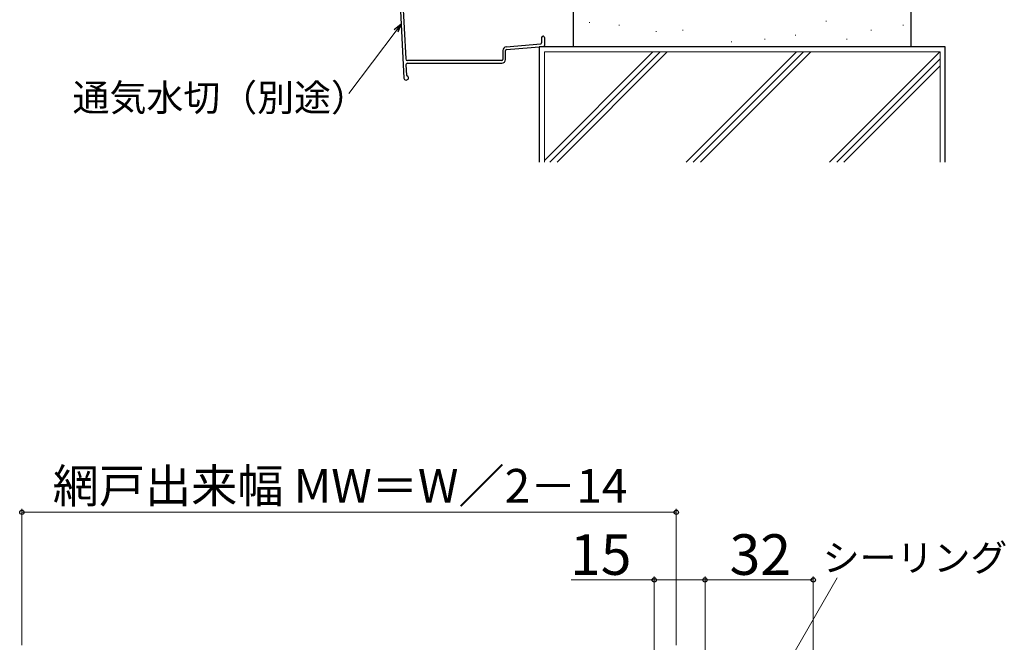
# Model space of a CAD drawing. Extents: x 0 to 1050, y 0 to 1583.
# Drawn here: x 530 to 821, y 367 to 551 of the extents above; entities that cross this region are included whole.
import ezdxf

# ---------------------------------------------------------------- set-up
doc = ezdxf.new("R2010")
doc.units = 0
for name, color, linetype, lineweight in [('YKK_D', 6, 'CONTINUOUS', 13), ('YSS_K', 3, 'CONTINUOUS', 13), ('YSS_KE', 3, 'CONTINUOUS', 30)]:
    doc.layers.add(name, color=color, linetype=linetype, lineweight=lineweight)
doc.styles.add('text-b', font='txt')

msp = doc.modelspace()

# ---------------------------------------------------------------- linework, layer by layer
at = {"layer": 'YKK_D'}
for p, q in [((641.14, 547.39), (627.18, 528.8)), ((530.5, 365.7), (530.5, 406)), ((530.5, 405), (724, 405)), ((724, 365.7), (724, 406)), ((717.5, 385), (692.92, 385)), ((717.5, 357.36), (717.5, 386)), ((732.5, 385), (717.5, 385)), ((732.5, 357.7), (732.5, 386)), ((732.5, 357.7), (732.5, 386)), ((732.5, 385), (764.5, 385)), ((736.87, 325.36), (771.61, 385.58)), ((764.5, 300.7), (764.5, 386))]:
    msp.add_line(p, q, dxfattribs=at)
at = {"layer": 'YKK_D', "linetype": 'ByBlock', "lineweight": -2}
for p, q in [((640.59, 547.8), (642.67, 549.43)), ((642.67, 549.43), (641.14, 547.39)), ((642.67, 549.43), (641.69, 546.98))]:
    msp.add_line(p, q, dxfattribs=at)
for centre in [(530.5, 405), (724, 405), (717.5, 385), (732.5, 385), (732.5, 385), (764.5, 385)]:
    msp.add_circle(centre, 0.637, dxfattribs=at)
at = {"layer": 'YSS_K', "ltscale": 1.5}
for p, q in [((698.28, 549.83), (698.48, 549.83)), ((706.98, 549.07), (707.18, 549.07)), ((725.89, 547.56), (726.09, 547.56)), ((768.26, 550.21), (768.46, 550.21)), ((781.5, 547.56), (781.7, 547.56)), ((790.96, 549.07), (791.16, 549.07)), ((717.95, 547.18), (718.15, 547.18)), ((750.1, 544.91), (750.3, 544.91)), ((759.18, 546.04), (759.38, 546.04)), ((774.32, 544.91), (774.52, 544.91)), ((740.27, 544.15), (740.47, 544.15)), ((685, 541.16), (802, 541.16)), ((685, 509.06), (717.1, 541.16)), ((685, 508.56), (685, 541.16)), ((686.62, 508.56), (719.22, 541.16)), ((688.74, 508.56), (721.34, 541.16)), ((759.52, 541.16), (726.92, 508.56)), ((729.04, 508.56), (761.65, 541.16)), ((763.77, 541.16), (731.17, 508.56)), ((769.35, 508.56), (801.95, 541.16)), ((771.47, 508.56), (802, 539.09)), ((802, 541.16), (802, 508.56)), ((773.59, 508.56), (802, 536.97))]:
    msp.add_line(p, q, dxfattribs=at)
at = {"layer": 'YSS_KE', "ltscale": 1.5}
for p, q in [((693.5, 562.66), (693.5, 542.66)), ((793.5, 542.66), (793.5, 562.66)), ((642.09, 561.02), (643.47, 533.41)), ((642.9, 560.79), (643.99, 539.07)), ((684.2, 545.39), (684.2, 543.8)), ((685, 545.39), (685, 543.07)), ((672.7, 541.52), (672.7, 538.89)), ((673.5, 538.89), (673.5, 541.52)), ((673.7, 542.61), (683.92, 543.5)), ((673.77, 541.81), (684.72, 542.77)), ((683.5, 542.66), (683.5, 508.56)), ((803.5, 542.66), (683.5, 542.66)), ((793.5, 542.66), (693.5, 542.66)), ((803.5, 508.56), (803.5, 542.66)), ((644.08, 537.27), (644.22, 534.3)), ((672.4, 538.59), (644.49, 538.59)), ((644.58, 537.79), (672.4, 537.79)), ((644.12, 532.79), (644.15, 532.79))]:
    msp.add_line(p, q, dxfattribs=at)
for centre, radius, start, end in [((684.6, 545.39), 0.4, 90.0001, 180), ((684.6, 545.39), 0.4, 0, 90.0001), ((673.8, 541.52), 1.1, 94.9698, 180), ((673.8, 541.52), 0.3, 94.9698, 180), ((683.9, 543.8), 0.3, 274.9698, 0), ((684.7, 543.07), 0.3, 274.9698, 0), ((644.49, 539.09), 0.5, 182.8596, 270.0001), ((672.4, 538.89), 1.1, 270, 360), ((672.4, 538.89), 0.3, 270, 360), ((644.58, 537.29), 0.5, 90.0001, 182.8596), ((644.12, 533.44), 0.65, 182.8596, 270.0001), ((644.15, 533.44), 0.65, 270.0001, 66.7301), ((644.52, 534.31), 0.3, 182.8596, 246.7301)]:
    msp.add_arc(centre, radius, start, end, dxfattribs=at)

# ---------------------------------------------------------------- texts
at = {"layer": 'YKK_D', "style": 'text-b'}
for s, height, p in [('通気水切（別途）', 8, (545.51, 523.62)), ('網戸出来幅 MW＝W／2－14', 10, (539.64, 407.81)), ('15', 12, (692.58, 386.5)), ('32', 12, (739.77, 386.5)), ('シーリング（別途）', 8, (767.31, 387.55))]:
    msp.add_text(s, height=height, dxfattribs=at).set_placement(p)

doc.saveas('drawing.dxf')
